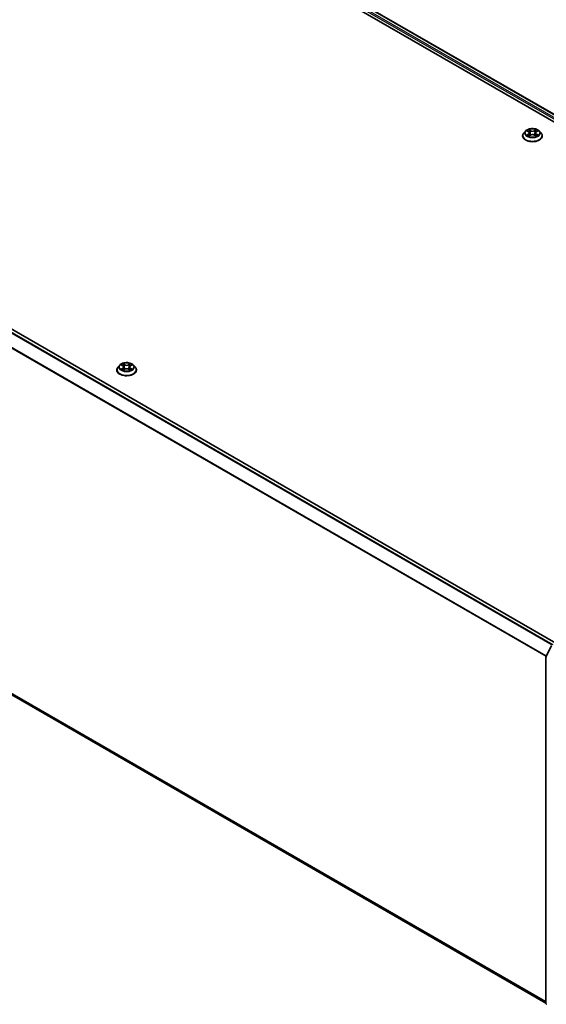
# Model space of a CAD drawing. Units: millimetres. Extents: x 0 to 8326, y 0 to 1826.
# Drawn here: x 88 to 109, y 121 to 160 of the extents above; entities that cross this region are included whole.
import ezdxf

# ---------------------------------------------------------------- set-up
doc = ezdxf.new("R2010")
doc.units = ezdxf.units.MM
doc.header["$LTSCALE"] = 0.666667
doc.layers.add('Visible (ISO)', color=7, linetype='Continuous', lineweight=35)
doc.layers.add('Visible Narrow (ISO)', color=7, linetype='Continuous', lineweight=25)

msp = doc.modelspace()

# ---------------------------------------------------------------- linework, layer by layer
at = {"layer": 'Visible (ISO)'}
for p, q in [((91.7004, 166.7978), (127.5166, 146.1193)), ((91.5268, 166.5949), (125.3389, 147.0736)), ((109.4468, 135.6867), (73.6306, 156.3652)), ((108.1361, 155.7372), (108.1361, 155.7416)), ((108.2493, 155.9287), (108.1832, 155.855)), ((108.3141, 155.9369), (108.3709, 155.9029)), ((108.3813, 155.7347), (108.4404, 155.7677)), ((108.4059, 155.8563), (108.4168, 155.7545)), ((108.6051, 155.7677), (108.6643, 155.7347)), ((108.6397, 155.8563), (108.6288, 155.7545)), ((108.6747, 155.9029), (108.7314, 155.9369)), ((108.7314, 155.9369), (108.7314, 155.9369)), ((108.7962, 155.9287), (108.8624, 155.855)), ((108.9094, 155.7372), (108.9094, 155.7416)), ((92.1084, 146.4836), (92.1084, 146.488)), ((92.2216, 146.6751), (92.1554, 146.6013)), ((92.2864, 146.6832), (92.3431, 146.6493)), ((92.3535, 146.4811), (92.4127, 146.514)), ((92.3781, 146.6027), (92.389, 146.5009)), ((92.5774, 146.514), (92.6365, 146.4811)), ((92.612, 146.6027), (92.601, 146.5009)), ((92.6469, 146.6493), (92.7037, 146.6832)), ((92.7037, 146.6832), (92.7037, 146.6833)), ((92.7685, 146.6751), (92.8346, 146.6013)), ((92.8817, 146.4836), (92.8817, 146.488)), ((109.0579, 121.4529), (73.4907, 141.9876)), ((109.0623, 135.1644), (109.2736, 135.5793)), ((109.0579, 121.4378), (109.0579, 135.1463))]:
    msp.add_line(p, q, dxfattribs=at)
for centre, start, end in [((109.0979, 135.1463), 153.00449, 180), ((109.0979, 121.4378), 180, 231.05172)]:
    msp.add_arc(centre, 0.04, start, end, dxfattribs=at)
for points, knots in [([(108.1832, 155.855), (108.1772, 155.8483), (108.1718, 155.8414), (108.1619, 155.8273), (108.1575, 155.82), (108.1499, 155.805), (108.1467, 155.7974), (108.1414, 155.7818), (108.1394, 155.7738), (108.1368, 155.7578), (108.1361, 155.7497), (108.1361, 155.7416)], [0.30783155, 0.30783155, 0.30783155, 0.30783155, 0.40334487, 0.40334487, 0.4988582, 0.4988582, 0.59437152, 0.59437152, 0.68988484, 0.68988484, 0.78539816, 0.78539816, 0.78539816, 0.78539816]), ([(108.1361, 155.7372), (108.1361, 155.7134), (108.1424, 155.6896), (108.1668, 155.644), (108.1853, 155.6223), (108.2331, 155.583), (108.2628, 155.5655), (108.33, 155.537), (108.3675, 155.526), (108.4464, 155.5115), (108.4877, 155.508), (108.5702, 155.5087), (108.6113, 155.513), (108.6892, 155.529), (108.726, 155.5406), (108.7917, 155.5704), (108.8206, 155.5885), (108.8672, 155.6297), (108.885, 155.6527), (108.9049, 155.6966), (108.9094, 155.7169), (108.9094, 155.7372)], [0.7853982, 0.7853982, 0.7853982, 0.7853982, 1.0851087, 1.0851087, 1.3975197, 1.3975197, 1.7220128, 1.7220128, 2.0477407, 2.0477407, 2.3724912, 2.3724912, 2.696846, 2.696846, 3.0216801, 3.0216801, 3.3474775, 3.3474775, 3.6713926, 3.6713926, 3.9269908, 3.9269908, 3.9269908, 3.9269908]), ([(108.7962, 155.9287), (108.7799, 155.947), (108.7591, 155.963), (108.7101, 155.9906), (108.6815, 156.0019), (108.6202, 156.0185), (108.5875, 156.0237), (108.5212, 156.0278), (108.4876, 156.0266), (108.4226, 156.0179), (108.3912, 156.0105), (108.3335, 155.9896), (108.3073, 155.9763), (108.2716, 155.9507), (108.2596, 155.9402), (108.2493, 155.9287)], [4.4045574, 4.4045574, 4.4045574, 4.4045574, 4.7255704, 4.7255704, 5.059999, 5.059999, 5.3930764, 5.3930764, 5.7243898, 5.7243898, 6.0561258, 6.0561258, 6.3901037, 6.3901037, 6.5910169, 6.5910169, 6.5910169, 6.5910169]), ([(108.3272, 155.929), (108.3192, 155.9381), (108.3071, 155.9432), (108.2955, 155.9458), (108.2954, 155.9458), (108.2953, 155.9458)], [0.001902216, 0.001902216, 0.001902216, 0.001902216, 0.032055974, 0.032055974, 0.032394303, 0.032394303, 0.032394303, 0.032394303]), ([(108.2953, 155.9458), (108.2954, 155.9458), (108.2955, 155.9457), (108.2967, 155.9453), (108.2978, 155.9448), (108.2988, 155.9444)], [-0.0323943032, -0.0323943032, -0.0323943032, -0.0323943032, -0.0320559737, -0.0320559737, -0.0289727583, -0.0289727583, -0.0289727583, -0.0289727583]), ([(108.2959, 155.7683), (108.2958, 155.7683), (108.2957, 155.7683), (108.2955, 155.7682), (108.2954, 155.7681), (108.2953, 155.7681)], [-0.00023059908, -0.00023059908, -0.00023059908, -0.00023059908, 0, 0, 0.00033832945, 0.00033832945, 0.00033832945, 0.00033832945]), ([(108.2953, 155.7681), (108.2954, 155.7681), (108.2955, 155.7682), (108.2957, 155.7682), (108.2958, 155.7682), (108.2959, 155.7682)], [-0.00033832945, -0.00033832945, -0.00033832945, -0.00033832945, 0, 0, 0.00024151791, 0.00024151791, 0.00024151791, 0.00024151791]), ([(108.3399, 155.7633), (108.3423, 155.7613), (108.3449, 155.7592), (108.3505, 155.7552), (108.3535, 155.7532), (108.3599, 155.7493), (108.3632, 155.7473), (108.3703, 155.7435), (108.374, 155.7416), (108.3801, 155.7387), (108.3825, 155.7377), (108.3848, 155.7367)], [1.39332395, 1.39332395, 1.39332395, 1.39332395, 1.46346938, 1.46346938, 1.53361482, 1.53361482, 1.60376025, 1.60376025, 1.67390568, 1.67390568, 1.71478324, 1.71478324, 1.71478324, 1.71478324]), ([(108.3693, 155.988), (108.3692, 155.988), (108.3692, 155.9881), (108.369, 155.9882), (108.369, 155.9882), (108.3689, 155.9883)], [-0.00023059908, -0.00023059908, -0.00023059908, -0.00023059908, 0, 0, 0.00033832945, 0.00033832945, 0.00033832945, 0.00033832945]), ([(108.3689, 155.9883), (108.3689, 155.9882), (108.369, 155.9882), (108.3691, 155.988), (108.3691, 155.988), (108.3691, 155.9879)], [-0.00033832945, -0.00033832945, -0.00033832945, -0.00033832945, 0, 0, 0.00024151791, 0.00024151791, 0.00024151791, 0.00024151791]), ([(108.3837, 155.736), (108.3772, 155.7364), (108.3732, 155.7323), (108.369, 155.7257), (108.3689, 155.7257), (108.3689, 155.7256)], [0.002431037, 0.002431037, 0.002431037, 0.002431037, 0.032055974, 0.032055974, 0.032394303, 0.032394303, 0.032394303, 0.032394303]), ([(108.3689, 155.7256), (108.369, 155.7257), (108.369, 155.7257), (108.3698, 155.7264), (108.3705, 155.727), (108.3712, 155.7276)], [-0.0323943032, -0.0323943032, -0.0323943032, -0.0323943032, -0.0320559737, -0.0320559737, -0.0289727583, -0.0289727583, -0.0289727583, -0.0289727583]), ([(108.4059, 155.8563), (108.4055, 155.8599), (108.4046, 155.8635), (108.4021, 155.8705), (108.4005, 155.8739), (108.3964, 155.8805), (108.394, 155.8837), (108.3884, 155.8897), (108.3853, 155.8926), (108.3786, 155.898), (108.3749, 155.9005), (108.3709, 155.9029)], [3.98889417, 3.98889417, 3.98889417, 3.98889417, 4.13010248, 4.13010248, 4.27131078, 4.27131078, 4.41251908, 4.41251908, 4.55372738, 4.55372738, 4.69493569, 4.69493569, 4.69493569, 4.69493569]), ([(108.6051, 155.7677), (108.5962, 155.7726), (108.5861, 155.7767), (108.5644, 155.783), (108.5527, 155.7851), (108.5289, 155.7872), (108.5167, 155.7872), (108.4928, 155.7851), (108.4812, 155.783), (108.4594, 155.7767), (108.4493, 155.7726), (108.4404, 155.7677)], [4.7298423, 4.7298423, 4.7298423, 4.7298423, 5.0370202, 5.0370202, 5.3441982, 5.3441982, 5.6513761, 5.6513761, 5.9585541, 5.9585541, 6.265732, 6.265732, 6.265732, 6.265732]), ([(108.6747, 155.9029), (108.6707, 155.9005), (108.667, 155.898), (108.6602, 155.8926), (108.6571, 155.8897), (108.6516, 155.8837), (108.6492, 155.8805), (108.6451, 155.8739), (108.6434, 155.8705), (108.6409, 155.8635), (108.6401, 155.8599), (108.6397, 155.8563)], [0.01745329, 0.01745329, 0.01745329, 0.01745329, 0.1586616, 0.1586616, 0.2998699, 0.2998699, 0.4410782, 0.4410782, 0.5822865, 0.5822865, 0.72349481, 0.72349481, 0.72349481, 0.72349481]), ([(108.6603, 155.96), (108.6677, 155.9704), (108.672, 155.981), (108.6766, 155.9882), (108.6766, 155.9882), (108.6767, 155.9883)], [0, 0, 0, 0, 0.032055974, 0.032055974, 0.032394303, 0.032394303, 0.032394303, 0.032394303]), ([(108.6607, 155.7367), (108.6631, 155.7377), (108.6654, 155.7387), (108.6715, 155.7416), (108.6753, 155.7435), (108.6823, 155.7473), (108.6857, 155.7493), (108.6921, 155.7532), (108.6951, 155.7552), (108.7007, 155.7592), (108.7033, 155.7613), (108.7057, 155.7633)], [2.99760574, 2.99760574, 2.99760574, 2.99760574, 3.0384833, 3.0384833, 3.10862873, 3.10862873, 3.17877417, 3.17877417, 3.2489196, 3.2489196, 3.31906503, 3.31906503, 3.31906503, 3.31906503]), ([(108.6767, 155.9883), (108.6766, 155.9882), (108.6765, 155.9882), (108.6757, 155.9875), (108.675, 155.9868), (108.6743, 155.9862)], [-0.0323943032, -0.0323943032, -0.0323943032, -0.0323943032, -0.0320559737, -0.0320559737, -0.0289727583, -0.0289727583, -0.0289727583, -0.0289727583]), ([(108.6763, 155.7259), (108.6763, 155.7259), (108.6764, 155.7258), (108.6765, 155.7257), (108.6766, 155.7257), (108.6767, 155.7256)], [-0.00023059908, -0.00023059908, -0.00023059908, -0.00023059908, 0, 0, 0.00033832945, 0.00033832945, 0.00033832945, 0.00033832945]), ([(108.6767, 155.7256), (108.6766, 155.7257), (108.6766, 155.7257), (108.6765, 155.7259), (108.6765, 155.7259), (108.6764, 155.726)], [-0.00033832945, -0.00033832945, -0.00033832945, -0.00033832945, 0, 0, 0.00024151791, 0.00024151791, 0.00024151791, 0.00024151791]), ([(108.7169, 155.7685), (108.7248, 155.77), (108.7377, 155.7708), (108.75, 155.7682), (108.7502, 155.7681), (108.7503, 155.7681)], [0, 0, 0, 0, 0.032055974, 0.032055974, 0.032394303, 0.032394303, 0.032394303, 0.032394303]), ([(108.7503, 155.7681), (108.7502, 155.7681), (108.7501, 155.7682), (108.7489, 155.7686), (108.7478, 155.769), (108.7467, 155.7694)], [-0.0323943032, -0.0323943032, -0.0323943032, -0.0323943032, -0.0320559737, -0.0320559737, -0.0289727583, -0.0289727583, -0.0289727583, -0.0289727583]), ([(108.7503, 155.9458), (108.7502, 155.9458), (108.75, 155.9458), (108.7498, 155.9457), (108.7497, 155.9457), (108.7496, 155.9457)], [-0.00033832945, -0.00033832945, -0.00033832945, -0.00033832945, 0, 0, 0.00024151791, 0.00024151791, 0.00024151791, 0.00024151791]), ([(108.7497, 155.9456), (108.7498, 155.9456), (108.7499, 155.9456), (108.7501, 155.9457), (108.7502, 155.9458), (108.7503, 155.9458)], [-0.00023059908, -0.00023059908, -0.00023059908, -0.00023059908, 0, 0, 0.00033832945, 0.00033832945, 0.00033832945, 0.00033832945]), ([(108.9094, 155.7416), (108.9094, 155.7497), (108.9088, 155.7578), (108.9061, 155.7738), (108.9041, 155.7818), (108.8989, 155.7974), (108.8957, 155.805), (108.888, 155.82), (108.8836, 155.8273), (108.8738, 155.8414), (108.8683, 155.8483), (108.8624, 155.855)], [3.92699082, 3.92699082, 3.92699082, 3.92699082, 4.02250414, 4.02250414, 4.11801746, 4.11801746, 4.21353078, 4.21353078, 4.30904411, 4.30904411, 4.40455743, 4.40455743, 4.40455743, 4.40455743]), ([(92.7685, 146.6751), (92.7521, 146.6934), (92.7313, 146.7094), (92.6823, 146.737), (92.6537, 146.7483), (92.5924, 146.7649), (92.5597, 146.7701), (92.4934, 146.7741), (92.4598, 146.7729), (92.3948, 146.7643), (92.3635, 146.7568), (92.3058, 146.736), (92.2795, 146.7227), (92.2438, 146.6971), (92.2318, 146.6865), (92.2216, 146.6751)], [4.4045574, 4.4045574, 4.4045574, 4.4045574, 4.7255704, 4.7255704, 5.059999, 5.059999, 5.3930764, 5.3930764, 5.7243898, 5.7243898, 6.0561258, 6.0561258, 6.3901037, 6.3901037, 6.5910169, 6.5910169, 6.5910169, 6.5910169]), ([(92.1554, 146.6013), (92.1495, 146.5947), (92.144, 146.5878), (92.1342, 146.5736), (92.1298, 146.5664), (92.1221, 146.5514), (92.1189, 146.5437), (92.1137, 146.5281), (92.1117, 146.5202), (92.109, 146.5042), (92.1084, 146.4961), (92.1084, 146.488)], [0.30783155, 0.30783155, 0.30783155, 0.30783155, 0.40334487, 0.40334487, 0.4988582, 0.4988582, 0.59437152, 0.59437152, 0.68988484, 0.68988484, 0.78539816, 0.78539816, 0.78539816, 0.78539816]), ([(92.1084, 146.4836), (92.1084, 146.4597), (92.1146, 146.436), (92.139, 146.3904), (92.1576, 146.3687), (92.2054, 146.3294), (92.2351, 146.3119), (92.3023, 146.2834), (92.3398, 146.2724), (92.4187, 146.2578), (92.46, 146.2543), (92.5424, 146.2551), (92.5835, 146.2594), (92.6614, 146.2753), (92.6982, 146.287), (92.764, 146.3168), (92.7928, 146.3349), (92.8395, 146.376), (92.8573, 146.3991), (92.8771, 146.4429), (92.8817, 146.4632), (92.8817, 146.4836)], [0.7853982, 0.7853982, 0.7853982, 0.7853982, 1.0851087, 1.0851087, 1.3975197, 1.3975197, 1.7220128, 1.7220128, 2.0477407, 2.0477407, 2.3724912, 2.3724912, 2.696846, 2.696846, 3.0216801, 3.0216801, 3.3474775, 3.3474775, 3.6713926, 3.6713926, 3.9269908, 3.9269908, 3.9269908, 3.9269908]), ([(92.2994, 146.6754), (92.2915, 146.6844), (92.2794, 146.6896), (92.2678, 146.6921), (92.2676, 146.6922), (92.2675, 146.6922)], [0.001902216, 0.001902216, 0.001902216, 0.001902216, 0.032055974, 0.032055974, 0.032394303, 0.032394303, 0.032394303, 0.032394303]), ([(92.2675, 146.6922), (92.2676, 146.6921), (92.2677, 146.6921), (92.2689, 146.6916), (92.27, 146.6912), (92.2711, 146.6908)], [-0.0323943032, -0.0323943032, -0.0323943032, -0.0323943032, -0.0320559737, -0.0320559737, -0.0289727583, -0.0289727583, -0.0289727583, -0.0289727583]), ([(92.2681, 146.5147), (92.268, 146.5147), (92.2679, 146.5146), (92.2677, 146.5146), (92.2676, 146.5145), (92.2675, 146.5145)], [-0.00023059908, -0.00023059908, -0.00023059908, -0.00023059908, 0, 0, 0.00033832945, 0.00033832945, 0.00033832945, 0.00033832945]), ([(92.2675, 146.5145), (92.2676, 146.5145), (92.2678, 146.5145), (92.268, 146.5146), (92.2681, 146.5146), (92.2682, 146.5146)], [-0.00033832945, -0.00033832945, -0.00033832945, -0.00033832945, 0, 0, 0.00024151791, 0.00024151791, 0.00024151791, 0.00024151791]), ([(92.3121, 146.5096), (92.3145, 146.5076), (92.3172, 146.5056), (92.3228, 146.5016), (92.3257, 146.4996), (92.3321, 146.4956), (92.3355, 146.4937), (92.3425, 146.4899), (92.3463, 146.488), (92.3524, 146.4851), (92.3547, 146.4841), (92.3571, 146.483)], [1.39332395, 1.39332395, 1.39332395, 1.39332395, 1.46346938, 1.46346938, 1.53361482, 1.53361482, 1.60376025, 1.60376025, 1.67390568, 1.67390568, 1.71478324, 1.71478324, 1.71478324, 1.71478324]), ([(92.3415, 146.7343), (92.3415, 146.7344), (92.3414, 146.7344), (92.3413, 146.7345), (92.3412, 146.7346), (92.3411, 146.7347)], [-0.00023059908, -0.00023059908, -0.00023059908, -0.00023059908, 0, 0, 0.00033832945, 0.00033832945, 0.00033832945, 0.00033832945]), ([(92.3411, 146.7347), (92.3412, 146.7346), (92.3412, 146.7345), (92.3413, 146.7344), (92.3413, 146.7344), (92.3414, 146.7343)], [-0.00033832945, -0.00033832945, -0.00033832945, -0.00033832945, 0, 0, 0.00024151791, 0.00024151791, 0.00024151791, 0.00024151791]), ([(92.3559, 146.4824), (92.3494, 146.4828), (92.3455, 146.4787), (92.3412, 146.4721), (92.3412, 146.472), (92.3411, 146.472)], [0.002431037, 0.002431037, 0.002431037, 0.002431037, 0.032055974, 0.032055974, 0.032394303, 0.032394303, 0.032394303, 0.032394303]), ([(92.3411, 146.472), (92.3412, 146.472), (92.3413, 146.4721), (92.3421, 146.4728), (92.3428, 146.4734), (92.3435, 146.474)], [-0.0323943032, -0.0323943032, -0.0323943032, -0.0323943032, -0.0320559737, -0.0320559737, -0.0289727583, -0.0289727583, -0.0289727583, -0.0289727583]), ([(92.3781, 146.6027), (92.3777, 146.6063), (92.3769, 146.6099), (92.3744, 146.6169), (92.3727, 146.6203), (92.3686, 146.6269), (92.3662, 146.6301), (92.3607, 146.6361), (92.3576, 146.639), (92.3508, 146.6444), (92.3471, 146.6469), (92.3431, 146.6493)], [3.98889417, 3.98889417, 3.98889417, 3.98889417, 4.13010248, 4.13010248, 4.27131078, 4.27131078, 4.41251908, 4.41251908, 4.55372738, 4.55372738, 4.69493569, 4.69493569, 4.69493569, 4.69493569]), ([(92.5774, 146.514), (92.5685, 146.519), (92.5584, 146.5231), (92.5366, 146.5293), (92.525, 146.5315), (92.5011, 146.5336), (92.4889, 146.5336), (92.4651, 146.5315), (92.4534, 146.5293), (92.4317, 146.5231), (92.4216, 146.519), (92.4127, 146.514)], [4.7298423, 4.7298423, 4.7298423, 4.7298423, 5.0370202, 5.0370202, 5.3441982, 5.3441982, 5.6513761, 5.6513761, 5.9585541, 5.9585541, 6.265732, 6.265732, 6.265732, 6.265732]), ([(92.6469, 146.6493), (92.643, 146.6469), (92.6393, 146.6444), (92.6325, 146.639), (92.6294, 146.6361), (92.6239, 146.6301), (92.6214, 146.6269), (92.6173, 146.6203), (92.6157, 146.6169), (92.6132, 146.6099), (92.6123, 146.6063), (92.612, 146.6027)], [0.01745329, 0.01745329, 0.01745329, 0.01745329, 0.1586616, 0.1586616, 0.2998699, 0.2998699, 0.4410782, 0.4410782, 0.5822865, 0.5822865, 0.72349481, 0.72349481, 0.72349481, 0.72349481]), ([(92.6325, 146.7064), (92.64, 146.7167), (92.6442, 146.7274), (92.6488, 146.7345), (92.6489, 146.7346), (92.6489, 146.7347)], [0, 0, 0, 0, 0.032055974, 0.032055974, 0.032394303, 0.032394303, 0.032394303, 0.032394303]), ([(92.633, 146.483), (92.6353, 146.4841), (92.6377, 146.4851), (92.6438, 146.488), (92.6475, 146.4899), (92.6546, 146.4937), (92.6579, 146.4956), (92.6643, 146.4996), (92.6673, 146.5016), (92.6729, 146.5056), (92.6755, 146.5076), (92.6779, 146.5096)], [2.99760574, 2.99760574, 2.99760574, 2.99760574, 3.0384833, 3.0384833, 3.10862873, 3.10862873, 3.17877417, 3.17877417, 3.2489196, 3.2489196, 3.31906503, 3.31906503, 3.31906503, 3.31906503]), ([(92.6489, 146.7347), (92.6488, 146.7346), (92.6488, 146.7345), (92.648, 146.7339), (92.6473, 146.7332), (92.6466, 146.7326)], [-0.0323943032, -0.0323943032, -0.0323943032, -0.0323943032, -0.0320559737, -0.0320559737, -0.0289727583, -0.0289727583, -0.0289727583, -0.0289727583]), ([(92.6485, 146.4723), (92.6486, 146.4723), (92.6486, 146.4722), (92.6488, 146.4721), (92.6488, 146.472), (92.6489, 146.472)], [-0.00023059908, -0.00023059908, -0.00023059908, -0.00023059908, 0, 0, 0.00033832945, 0.00033832945, 0.00033832945, 0.00033832945]), ([(92.6489, 146.472), (92.6489, 146.472), (92.6488, 146.4721), (92.6487, 146.4722), (92.6487, 146.4723), (92.6487, 146.4724)], [-0.00033832945, -0.00033832945, -0.00033832945, -0.00033832945, 0, 0, 0.00024151791, 0.00024151791, 0.00024151791, 0.00024151791]), ([(92.6892, 146.5149), (92.697, 146.5164), (92.71, 146.5171), (92.7223, 146.5145), (92.7224, 146.5145), (92.7225, 146.5145)], [0, 0, 0, 0, 0.032055974, 0.032055974, 0.032394303, 0.032394303, 0.032394303, 0.032394303]), ([(92.7225, 146.5145), (92.7224, 146.5145), (92.7223, 146.5146), (92.7211, 146.515), (92.72, 146.5154), (92.719, 146.5158)], [-0.0323943032, -0.0323943032, -0.0323943032, -0.0323943032, -0.0320559737, -0.0320559737, -0.0289727583, -0.0289727583, -0.0289727583, -0.0289727583]), ([(92.7225, 146.6922), (92.7224, 146.6922), (92.7223, 146.6921), (92.7221, 146.6921), (92.722, 146.6921), (92.7219, 146.692)], [-0.00033832945, -0.00033832945, -0.00033832945, -0.00033832945, 0, 0, 0.00024151791, 0.00024151791, 0.00024151791, 0.00024151791]), ([(92.722, 146.692), (92.722, 146.692), (92.7221, 146.692), (92.7223, 146.6921), (92.7224, 146.6921), (92.7225, 146.6922)], [-0.00023059908, -0.00023059908, -0.00023059908, -0.00023059908, 0, 0, 0.00033832945, 0.00033832945, 0.00033832945, 0.00033832945]), ([(92.8817, 146.488), (92.8817, 146.4961), (92.881, 146.5042), (92.8784, 146.5202), (92.8764, 146.5281), (92.8712, 146.5437), (92.8679, 146.5514), (92.8603, 146.5664), (92.8559, 146.5736), (92.846, 146.5878), (92.8406, 146.5947), (92.8346, 146.6013)], [3.92699082, 3.92699082, 3.92699082, 3.92699082, 4.02250414, 4.02250414, 4.11801746, 4.11801746, 4.21353078, 4.21353078, 4.30904411, 4.30904411, 4.40455743, 4.40455743, 4.40455743, 4.40455743])]:
    msp.add_open_spline(points, degree=3, knots=knots, dxfattribs=at)
for points in [[(108.2988, 155.9444), (108.304, 155.9423), (108.3092, 155.9398), (108.3141, 155.9369)], [(108.3712, 155.7276), (108.3745, 155.7304), (108.3778, 155.7328), (108.3813, 155.7347)], [(108.6743, 155.9862), (108.6677, 155.98), (108.661, 155.9724), (108.6535, 155.9651)], [(108.7467, 155.7694), (108.7366, 155.7729), (108.7264, 155.775), (108.7187, 155.7765)], [(92.2711, 146.6908), (92.2763, 146.6887), (92.2815, 146.6862), (92.2864, 146.6832)], [(92.3435, 146.474), (92.3468, 146.4767), (92.3501, 146.4792), (92.3535, 146.4811)], [(92.6466, 146.7326), (92.64, 146.7264), (92.6333, 146.7188), (92.6258, 146.7115)], [(92.719, 146.5158), (92.7089, 146.5193), (92.6986, 146.5214), (92.691, 146.5229)]]:
    msp.add_open_spline(points, degree=3, dxfattribs=at)
at = {"layer": 'Visible Narrow (ISO)'}
for p, q in [((91.5522, 166.6891), (125.7006, 146.9736)), ((91.5805, 166.7381), (127.4066, 146.0539)), ((91.6804, 166.7958), (127.5048, 146.1125)), ((109.3032, 135.6038), (73.4889, 156.2812)), ((109.3351, 135.6223), (73.5107, 156.3055)), ((109.435, 135.6799), (73.6106, 156.3632)), ((109.059, 135.1558), (73.2617, 155.8234)), ((109.0693, 135.1783), (73.2683, 155.8481)), ((108.2953, 155.9458), (108.3675, 155.9026)), ((108.3675, 155.8113), (108.2953, 155.7681)), ((108.3269, 155.7765), (108.3723, 155.8036)), ((108.3509, 155.755), (108.3462, 155.7627)), ((108.4437, 155.9466), (108.3689, 155.9883)), ((108.3689, 155.7256), (108.4437, 155.7673)), ((108.3723, 155.8036), (108.3769, 155.7402)), ((108.3773, 155.7347), (108.3773, 155.7347)), ((108.3775, 155.7324), (108.3775, 155.7324)), ((108.392, 155.9651), (108.4391, 155.9389)), ((108.4323, 155.8445), (108.4084, 155.9306)), ((108.4391, 155.9389), (108.4323, 155.8445)), ((108.6767, 155.9883), (108.6019, 155.9466)), ((108.6019, 155.7673), (108.6767, 155.7256)), ((108.6065, 155.9389), (108.6535, 155.9651)), ((108.6065, 155.9389), (108.6132, 155.8445)), ((108.6371, 155.9306), (108.6132, 155.8445)), ((108.668, 155.7324), (108.668, 155.7324)), ((108.6682, 155.7347), (108.6682, 155.7347)), ((108.6733, 155.8036), (108.6686, 155.7402)), ((108.6733, 155.8036), (108.7187, 155.7765)), ((108.6781, 155.9026), (108.7503, 155.9458)), ((108.7503, 155.7681), (108.6781, 155.8113)), ((108.6994, 155.7627), (108.6946, 155.755)), ((92.2675, 146.6922), (92.3397, 146.649)), ((92.3397, 146.5577), (92.2675, 146.5145)), ((92.2991, 146.5229), (92.3445, 146.55)), ((92.3232, 146.5014), (92.3184, 146.509)), ((92.4159, 146.693), (92.3411, 146.7347)), ((92.3411, 146.472), (92.4159, 146.5137)), ((92.3445, 146.55), (92.3492, 146.4866)), ((92.3496, 146.4811), (92.3496, 146.4811)), ((92.3498, 146.4788), (92.3498, 146.4788)), ((92.3643, 146.7115), (92.4113, 146.6853)), ((92.4046, 146.5908), (92.3807, 146.677)), ((92.4113, 146.6853), (92.4046, 146.5908)), ((92.6489, 146.7347), (92.5741, 146.693)), ((92.5741, 146.5137), (92.6489, 146.472)), ((92.5788, 146.6853), (92.6258, 146.7115)), ((92.5788, 146.6853), (92.5855, 146.5908)), ((92.6094, 146.677), (92.5855, 146.5908)), ((92.6403, 146.4788), (92.6403, 146.4788)), ((92.6405, 146.4811), (92.6405, 146.4811)), ((92.6456, 146.55), (92.6409, 146.4866)), ((92.6456, 146.55), (92.691, 146.5229)), ((92.6503, 146.649), (92.7225, 146.6922)), ((92.7225, 146.5145), (92.6503, 146.5577)), ((92.6716, 146.509), (92.6669, 146.5014)), ((109.0579, 121.5174), (73.2617, 142.1843)), ((109.0579, 121.504), (73.2683, 142.1672)), ((109.0579, 121.4531), (73.4889, 141.9888))]:
    msp.add_line(p, q, dxfattribs=at)
for centre, major_axis, ratio, start_param, end_param in [((108.5228, 155.7535), (-0.3824, 0), 0.5773503, 5.8056187, 9.9023446), ((108.5228, 155.7416), (-0.3867, 0), 0.5773503, 0, 3.1415927), ((108.5228, 155.7372), (0.3867, 0), 0.5773503, 3.1415927, 6.2831853), ((108.5228, 155.847), (-0.3079, 0), 0.5773503, 5.8056187, 9.9023446), ((108.5228, 155.857), (-0.2747, 0), 0.5773503, 5.3071026, 5.6884717), ((108.5228, 155.857), (0.2747, 0), 0.5773503, 3.7363063, 4.1176753), ((108.3316, 155.7743), (-0.00128, -0.00654), 0.7797536, 4.5269049, 5.922087), ((108.3112, 155.7247), (0.021, 0.0502), 0.7122196, 5.8136023, 6.4288582), ((108.351, 155.7605), (-0.00567, -0.00351), 0.7297361, 5.1634453, 5.7754826), ((108.5228, 155.8267), (0.215, 0), 0.5773503, 2.1762943, 2.4206222), ((108.3675, 155.8972), (0.00342, 0.00572), 0.5873385, 0, 0.7942785), ((108.2856, 155.857), (0.1139, 0), 0.5773503, 5.5152404, 7.0511302), ((108.3675, 155.8058), (0.00342, -0.00572), 0.5873385, 0.8637843, 2.3473142), ((108.2856, 155.852), (0.1205, 0), 0.5773503, 5.5152404, 6.3450887), ((108.3874, 155.9628), (-0.00544, -0.00385), 0.1849737, 1.043317, 2.4384992), ((108.3699, 155.9351), (-0.0282, 0.0564), 0.5476269, 4.3686132, 4.9838691), ((108.4038, 155.9283), (-0.00642, -0.00178), 0.2229178, 3.8515805, 5.2070037), ((108.4277, 155.8422), (-0.00642, -0.00178), 0.2228845, 3.8515738, 5.2026198), ((108.4437, 155.9412), (-0.00325, -0.00582), 0.5671862, 3.9184152, 5.401945), ((108.5228, 155.989), (0.1205, 0), 0.5773503, 3.9444441, 5.4803339), ((108.4437, 155.7618), (-0.00325, 0.00582), 0.5671862, 5.5063628, 6.2831853), ((108.5228, 155.9939), (-0.1139, 0), 0.5773503, 0.8028515, 2.3387412), ((108.5228, 155.72), (0.1139, 0), 0.5773503, 0.8028515, 2.3387412), ((108.6019, 155.9412), (0.00325, -0.00582), 0.5671862, 0.8812403, 2.3647701), ((108.6019, 155.7618), (0.00325, 0.00582), 0.5671862, 0, 0.7768225), ((108.6179, 155.8422), (-0.00642, 0.00178), 0.2228845, 4.2221582, 5.5732041), ((108.76, 155.857), (-0.1139, 0), 0.5773503, 5.5152404, 7.0511302), ((108.6757, 155.9351), (0.0282, 0.0564), 0.5476269, 1.2993162, 1.9145721), ((108.6417, 155.9283), (-0.00642, 0.00178), 0.2229178, 4.2177743, 5.5731974), ((108.76, 155.852), (-0.1205, 0), 0.5773503, 6.221282, 7.0511302), ((108.5228, 155.8267), (0.215, 0), 0.5773503, 0.7209705, 0.9652983), ((108.6581, 155.9628), (-0.00544, 0.00385), 0.1849737, 0.7030935, 2.0982756), ((108.6781, 155.8058), (-0.00342, -0.00572), 0.5873385, 3.9358711, 5.419401), ((108.6781, 155.8972), (-0.00342, 0.00572), 0.5873385, 5.4889069, 6.2831853), ((108.5228, 155.857), (-0.2747, 0), 0.5773503, 3.7363063, 4.1176753), ((108.5228, 155.857), (0.2747, 0), 0.5773503, 5.3071026, 5.6884717), ((108.7343, 155.7247), (-0.021, 0.0502), 0.7122196, 6.1375124, 6.7527683), ((108.6946, 155.7605), (-0.00567, 0.00351), 0.7297361, 3.6492954, 4.2613326), ((108.7139, 155.7743), (0.00128, -0.00654), 0.7797536, 0.3610983, 1.7562804), ((92.495, 146.4999), (-0.3824, 0), 0.5773503, 5.8056187, 9.9023446), ((92.495, 146.488), (-0.3867, 0), 0.5773503, 0, 3.1415927), ((92.495, 146.4836), (0.3867, 0), 0.5773503, 3.1415927, 6.2831853), ((92.495, 146.5934), (-0.3079, 0), 0.5773503, 5.8056187, 9.9023446), ((92.495, 146.6033), (-0.2747, 0), 0.5773503, 5.3071026, 5.6884717), ((92.495, 146.6033), (0.2747, 0), 0.5773503, 3.7363063, 4.1176753), ((92.3039, 146.5207), (-0.00128, -0.00654), 0.7797536, 4.5269049, 5.922087), ((92.2835, 146.471), (0.021, 0.0502), 0.7122196, 5.8136023, 6.4288582), ((92.3232, 146.5068), (-0.00567, -0.00351), 0.7297361, 5.1634453, 5.7754826), ((92.495, 146.5731), (0.215, 0), 0.5773503, 2.1762943, 2.4206222), ((92.3397, 146.6436), (0.00342, 0.00572), 0.5873385, 0, 0.7942785), ((92.2578, 146.6033), (0.1139, 0), 0.5773503, 5.5152404, 7.0511302), ((92.3397, 146.5522), (0.00342, -0.00572), 0.5873385, 0.8637843, 2.3473142), ((92.2578, 146.5984), (0.1205, 0), 0.5773503, 5.5152404, 6.3450887), ((92.3597, 146.7092), (-0.00544, -0.00385), 0.1849737, 1.043317, 2.4384992), ((92.3421, 146.6815), (-0.0282, 0.0564), 0.5476269, 4.3686132, 4.9838691), ((92.3761, 146.6747), (-0.00642, -0.00178), 0.2229178, 3.8515805, 5.2070037), ((92.4, 146.5886), (-0.00642, -0.00178), 0.2228845, 3.8515738, 5.2026198), ((92.4159, 146.6875), (-0.00325, -0.00582), 0.5671862, 3.9184152, 5.401945), ((92.495, 146.7353), (0.1205, 0), 0.5773503, 3.9444441, 5.4803339), ((92.4159, 146.5082), (-0.00325, 0.00582), 0.5671862, 5.5063628, 6.2831853), ((92.495, 146.7403), (-0.1139, 0), 0.5773503, 0.8028515, 2.3387412), ((92.495, 146.4664), (0.1139, 0), 0.5773503, 0.8028515, 2.3387412), ((92.5741, 146.6875), (0.00325, -0.00582), 0.5671862, 0.8812403, 2.3647701), ((92.5741, 146.5082), (0.00325, 0.00582), 0.5671862, 0, 0.7768225), ((92.5901, 146.5886), (-0.00642, 0.00178), 0.2228845, 4.2221582, 5.5732041), ((92.7323, 146.6033), (-0.1139, 0), 0.5773503, 5.5152404, 7.0511302), ((92.648, 146.6815), (0.0282, 0.0564), 0.5476269, 1.2993162, 1.9145721), ((92.614, 146.6747), (-0.00642, 0.00178), 0.2229178, 4.2177743, 5.5731974), ((92.7323, 146.5984), (-0.1205, 0), 0.5773503, 6.221282, 7.0511302), ((92.495, 146.5731), (0.215, 0), 0.5773503, 0.7209705, 0.9652983), ((92.6304, 146.7092), (-0.00544, 0.00385), 0.1849737, 0.7030935, 2.0982756), ((92.6503, 146.5522), (-0.00342, -0.00572), 0.5873385, 3.9358711, 5.419401), ((92.6503, 146.6436), (-0.00342, 0.00572), 0.5873385, 5.4889069, 6.2831853), ((92.495, 146.6033), (-0.2747, 0), 0.5773503, 3.7363063, 4.1176753), ((92.495, 146.6033), (0.2747, 0), 0.5773503, 5.3071026, 5.6884717), ((92.7066, 146.471), (-0.021, 0.0502), 0.7122196, 6.1375124, 6.7527683), ((92.6669, 146.5068), (-0.00567, 0.00351), 0.7297361, 3.6492954, 4.2613326), ((92.6862, 146.5207), (0.00128, -0.00654), 0.7797536, 0.3610983, 1.7562804), ((109.0979, 135.1463), (-0.04, 0), 0.5773503, 0, 0.7853982), ((109.0979, 135.1463), (-0.0356, 0.0182), 0.0739221, 0, 0.9533753), ((109.0979, 121.4378), (-0.04, 0), 0.5773503, 0, 0.7853982), ((109.0979, 121.4378), (-0.02, -0.0346), 0.5773503, 5.4977871, 6.1925254)]:
    msp.add_ellipse(centre, major_axis=major_axis, ratio=ratio, start_param=start_param, end_param=end_param, dxfattribs=at)
for centre in [(108.5228, 155.857), (92.495, 146.6033)]:
    msp.add_ellipse(centre, major_axis=(-0.2855, 0), ratio=0.5773503, dxfattribs=at)
for points in [[(108.3269, 155.7765), (108.3184, 155.7749), (108.3069, 155.7725), (108.2959, 155.7683)], [(108.2959, 155.7682), (108.308, 155.7707), (108.3208, 155.77), (108.3286, 155.7685)], [(108.3286, 155.7685), (108.3328, 155.7678), (108.3366, 155.766), (108.3399, 155.7632)], [(108.3691, 155.9879), (108.3736, 155.9808), (108.3779, 155.9703), (108.3853, 155.96)], [(108.392, 155.9651), (108.3838, 155.9731), (108.3765, 155.9815), (108.3693, 155.988)], [(108.3853, 155.96), (108.3921, 155.9507), (108.3974, 155.9398), (108.4004, 155.9288)], [(108.4004, 155.9288), (108.4084, 155.9), (108.4164, 155.8713), (108.4243, 155.8426)], [(108.4243, 155.8426), (108.4311, 155.8184), (108.4389, 155.7946), (108.4482, 155.7717)], [(108.4546, 155.7744), (108.4459, 155.7972), (108.4386, 155.8206), (108.4323, 155.8445)], [(108.6132, 155.8445), (108.607, 155.8206), (108.5997, 155.7972), (108.591, 155.7744)], [(108.5973, 155.7717), (108.6067, 155.7946), (108.6145, 155.8184), (108.6212, 155.8426)], [(108.6212, 155.8426), (108.6292, 155.8713), (108.6372, 155.9), (108.6451, 155.9288)], [(108.6451, 155.9288), (108.6482, 155.9398), (108.6535, 155.9507), (108.6603, 155.96)], [(108.6764, 155.726), (108.6723, 155.7323), (108.6683, 155.7364), (108.6619, 155.736)], [(108.6643, 155.7347), (108.6684, 155.7324), (108.6723, 155.7294), (108.6763, 155.7259)], [(108.7057, 155.7632), (108.709, 155.766), (108.7128, 155.7678), (108.7169, 155.7685)], [(108.7496, 155.9457), (108.7383, 155.9431), (108.7263, 155.938), (108.7184, 155.929)], [(108.7314, 155.9369), (108.7373, 155.9403), (108.7436, 155.9432), (108.7497, 155.9456)], [(92.2991, 146.5229), (92.2907, 146.5213), (92.2791, 146.5188), (92.2681, 146.5147)], [(92.2682, 146.5146), (92.2803, 146.5171), (92.2931, 146.5164), (92.3009, 146.5149)], [(92.3009, 146.5149), (92.305, 146.5141), (92.3088, 146.5123), (92.3121, 146.5096)], [(92.3414, 146.7343), (92.3459, 146.7272), (92.3501, 146.7166), (92.3576, 146.7064)], [(92.3643, 146.7115), (92.356, 146.7195), (92.3488, 146.7279), (92.3415, 146.7343)], [(92.3576, 146.7064), (92.3643, 146.697), (92.3696, 146.6861), (92.3727, 146.6751)], [(92.3727, 146.6751), (92.3806, 146.6464), (92.3886, 146.6177), (92.3966, 146.589)], [(92.3966, 146.589), (92.4033, 146.5648), (92.4111, 146.541), (92.4205, 146.518)], [(92.4268, 146.5208), (92.4181, 146.5435), (92.4109, 146.567), (92.4046, 146.5908)], [(92.5855, 146.5908), (92.5792, 146.567), (92.5719, 146.5435), (92.5632, 146.5208)], [(92.5696, 146.518), (92.5789, 146.541), (92.5868, 146.5648), (92.5935, 146.589)], [(92.5935, 146.589), (92.6014, 146.6177), (92.6094, 146.6464), (92.6174, 146.6751)], [(92.6174, 146.6751), (92.6204, 146.6861), (92.6257, 146.697), (92.6325, 146.7064)], [(92.6487, 146.4724), (92.6445, 146.4787), (92.6406, 146.4828), (92.6342, 146.4824)], [(92.6365, 146.4811), (92.6406, 146.4788), (92.6446, 146.4758), (92.6485, 146.4723)], [(92.6779, 146.5096), (92.6812, 146.5123), (92.685, 146.5141), (92.6892, 146.5149)], [(92.7219, 146.692), (92.7105, 146.6895), (92.6985, 146.6844), (92.6906, 146.6754)], [(92.7037, 146.6833), (92.7095, 146.6867), (92.7158, 146.6896), (92.722, 146.692)]]:
    msp.add_open_spline(points, degree=3, dxfattribs=at)

doc.saveas('drawing.dxf')
